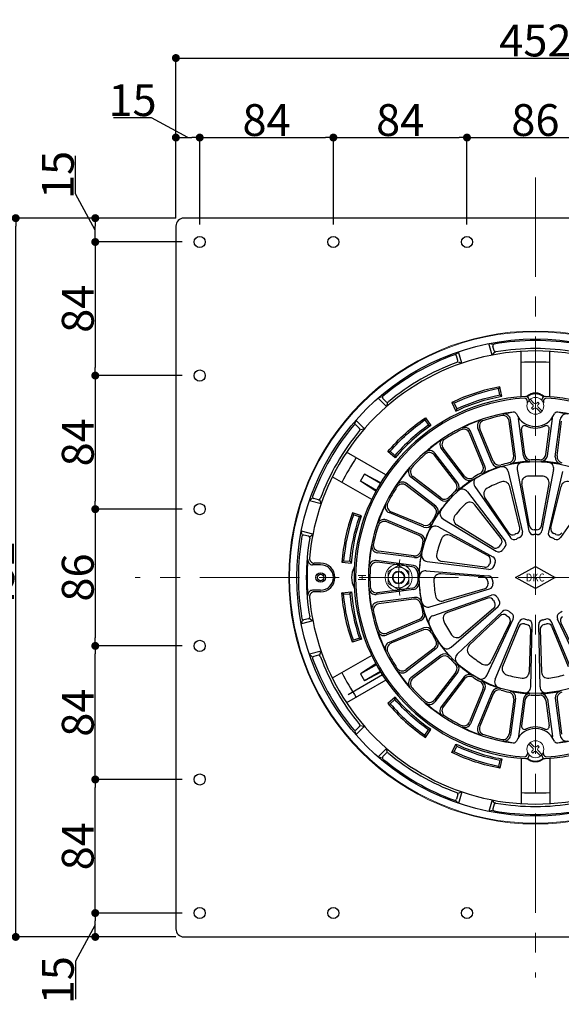
# Model space of a CAD drawing. Extents: x 0 to 2760, y 0 to 1910.
# Drawn here: x 606 to 946, y 912 to 1531 of the extents above; entities that cross this region are included whole.
import ezdxf
from ezdxf.enums import TextEntityAlignment as Align

# ---------------------------------------------------------------- set-up
doc = ezdxf.new("R2010")
doc.units = 0
doc.header["$LTSCALE"] = 50
doc.linetypes.add('CENTER', pattern=[2, 1.25, -0.25, 0.25, -0.25])
doc.linetypes.add('DASHED', pattern=[0.75, 0.5, -0.25])
doc.layers.get('0').update_dxf_attribs({"linetype": 'CONTINUOUS', "plot": 0})
doc.layers.add('KANAMONO', color=4, linetype='CONTINUOUS')
doc.layers.add('SUNPO', color=7, linetype='CONTINUOUS')
for name, color, linetype, lineweight in [('L-1', 7, 'CONTINUOUS', 25), ('L-1a', 3, 'CONTINUOUS', 25), ('L-1b', 150, 'CONTINUOUS', 25), ('L-2', 7, 'CONTINUOUS', 20), ('L-3', 7, 'CONTINUOUS', 20), ('L-5', 2, 'CENTER', 20)]:
    doc.layers.add(name, color=color, linetype=linetype, lineweight=lineweight)
doc.styles.add('MSゴシック', font='txt')
doc.styles.add('SIMPLEX', font='simplex', dxfattribs={"width": 0.8, "bigfont": 'bigfont'})
doc.dimstyles.new('f10', dxfattribs={"dimscale": 10, "dimtxt": 2, "dimasz": 0.5, "dimexe": 0, "dimexo": 0.5, "dimgap": 0.1, "dimtad": 2, "dimdec": 8, "dimdsep": 46, "dimtxsty": 'MSゴシック', "dimblk1": 'DOT', "dimblk2": 'DOT', "dimsah": 1, "dimcen": 2.5, "dimadec": 0, "dimazin": 0, "dimtfac": 1, "dimtdec": 8, "dimtmove": 1, "dimatfit": 3, "dimldrblk": 'DOT', "dimfxl": 0, "dimtolj": 1, "dimtzin": 0, "dimarcsym": 0})

# ---------------------------------------------------------------- blocks, each defined once
blk = doc.blocks.new('_DOT')
at = {"color": 0, "linetype": 'ByBlock'}
blk.add_line((-0.5, 0), (-1, 0), dxfattribs=at)
at = {"color": 0, "linetype": 'ByBlock', "const_width": 0.5}
blk.add_lwpolyline([(-0.25, 0, 1), (0.25, 0, 1)], format="xyb", close=True, dxfattribs=at)
blk = doc.blocks.new('*D30')
at = {"layer": 'SUNPO', "color": 0, "lineweight": -2}
for p, q in [((704, 1406), (704, 1506.67)), ((709, 1506.67), (1151, 1506.67)), ((1156, 1406), (1156, 1506.67))]:
    blk.add_line(p, q, dxfattribs=at)
at = {"layer": 'SUNPO', "color": 0, "lineweight": -2, "xscale": 5, "yscale": 5, "zscale": 5, "rotation": 180}
blk.add_blockref('_DOT', (704, 1506.67), dxfattribs=at)
at = {"layer": 'SUNPO', "color": 0, "lineweight": -2, "xscale": 5, "yscale": 5, "zscale": 5}
blk.add_blockref('_DOT', (1156, 1506.67), dxfattribs=at)
at = {"layer": 'SUNPO', "color": 0, "insert": (930, 1517.67), "char_height": 20, "attachment_point": 5, "style": 'MSゴシック'}
blk.add_mtext('\\A1;452', dxfattribs=at)
blk = doc.blocks.new('*D31')
at = {"layer": 'SUNPO', "color": 0, "lineweight": -2}
for p, q in [((688.71, 1469.17), (664.78, 1469.17)), ((711.5, 1456.67), (688.71, 1469.17)), ((704, 1406), (704, 1456.67)), ((709, 1456.67), (714, 1456.67)), ((719, 1402), (719, 1456.67))]:
    blk.add_line(p, q, dxfattribs=at)
at = {"layer": 'SUNPO', "color": 0, "lineweight": -2, "xscale": 5, "yscale": 5, "zscale": 5, "rotation": 180}
blk.add_blockref('_DOT', (704, 1456.67), dxfattribs=at)
at = {"layer": 'SUNPO', "color": 0, "lineweight": -2, "xscale": 5, "yscale": 5, "zscale": 5}
blk.add_blockref('_DOT', (719, 1456.67), dxfattribs=at)
at = {"layer": 'SUNPO', "color": 0, "insert": (676.75, 1480.17), "char_height": 20, "attachment_point": 5, "style": 'MSゴシック'}
blk.add_mtext('\\A1;15', dxfattribs=at)
blk = doc.blocks.new('*D32')
at = {"layer": 'SUNPO', "color": 0, "lineweight": -2}
for p, q in [((719, 1402), (719, 1456.67)), ((724, 1456.67), (798, 1456.67)), ((803, 1402), (803, 1456.67))]:
    blk.add_line(p, q, dxfattribs=at)
at = {"layer": 'SUNPO', "color": 0, "lineweight": -2, "xscale": 5, "yscale": 5, "zscale": 5, "rotation": 180}
blk.add_blockref('_DOT', (719, 1456.67), dxfattribs=at)
at = {"layer": 'SUNPO', "color": 0, "lineweight": -2, "xscale": 5, "yscale": 5, "zscale": 5}
blk.add_blockref('_DOT', (803, 1456.67), dxfattribs=at)
at = {"layer": 'SUNPO', "color": 0, "insert": (761, 1467.67), "char_height": 20, "attachment_point": 5, "style": 'MSゴシック'}
blk.add_mtext('\\A1;84', dxfattribs=at)
blk = doc.blocks.new('*D34')
at = {"layer": 'SUNPO', "color": 0, "lineweight": -2}
for p, q in [((704, 1406), (603.33, 1406)), ((603.33, 959), (603.33, 1401)), ((704, 954), (603.33, 954))]:
    blk.add_line(p, q, dxfattribs=at)
at = {"layer": 'SUNPO', "color": 0, "lineweight": -2, "xscale": 5, "yscale": 5, "zscale": 5}
for p, rotation in [((603.33, 1406), 90), ((603.33, 954), 270)]:
    blk.add_blockref('_DOT', p, dxfattribs=dict(at, rotation=rotation))
at = {"layer": 'SUNPO', "color": 0, "insert": (592.33, 1180), "char_height": 20, "attachment_point": 5, "rotation": 90, "style": 'MSゴシック'}
blk.add_mtext('\\A1;452', dxfattribs=at)
blk = doc.blocks.new('*D35')
at = {"layer": 'SUNPO', "color": 0, "lineweight": -2}
for p, q in [((708, 969), (653.33, 969)), ((653.33, 961.5), (640.83, 938.71)), ((653.33, 959), (653.33, 964)), ((704, 954), (653.33, 954)), ((640.83, 938.71), (640.83, 914.78))]:
    blk.add_line(p, q, dxfattribs=at)
at = {"layer": 'SUNPO', "color": 0, "lineweight": -2, "xscale": 5, "yscale": 5, "zscale": 5}
for p, rotation in [((653.33, 969), 90), ((653.33, 954), 270)]:
    blk.add_blockref('_DOT', p, dxfattribs=dict(at, rotation=rotation))
at = {"layer": 'SUNPO', "color": 0, "insert": (629.83, 926.75), "char_height": 20, "attachment_point": 5, "rotation": 90, "style": 'MSゴシック'}
blk.add_mtext('\\A1;15', dxfattribs=at)
blk = doc.blocks.new('*D36')
at = {"layer": 'SUNPO', "color": 0, "lineweight": -2}
for p, q in [((640.83, 1421.19), (640.83, 1445.12)), ((653.33, 1398.5), (640.83, 1421.19)), ((704, 1406), (653.33, 1406)), ((653.33, 1396), (653.33, 1401)), ((708, 1391), (653.33, 1391))]:
    blk.add_line(p, q, dxfattribs=at)
at = {"layer": 'SUNPO', "color": 0, "lineweight": -2, "xscale": 5, "yscale": 5, "zscale": 5}
for p, rotation in [((653.33, 1406), 90), ((653.33, 1391), 270)]:
    blk.add_blockref('_DOT', p, dxfattribs=dict(at, rotation=rotation))
at = {"layer": 'SUNPO', "color": 0, "insert": (629.83, 1433.15), "char_height": 20, "attachment_point": 5, "rotation": 90, "style": 'MSゴシック'}
blk.add_mtext('\\A1;15', dxfattribs=at)
blk = doc.blocks.new('ﾂﾊﾞ50 DIPSﾄﾞﾚﾝ たて125')
at = {"layer": 'L-1'}
blk.add_lwpolyline([(-221, -226), (221, -226, 0.414214), (226, -221), (226, 221, 0.414214), (221, 226), (-221, 226, 0.414214), (-226, 221), (-226, -221, 0.414214)], format="xyb", close=True, dxfattribs=at)
for centre in [(-211, 211), (-127, 211), (-43, 211), (-211, 127), (-211, 43), (-211, -43), (-211, -127), (-211, -211), (-127, -211), (-43, -211)]:
    blk.add_circle(centre, 3.5, dxfattribs=at)
at = {"layer": 'L-1a'}
for p, q in [((-4, 111.84), (-4, 111.48)), ((4, 111.48), (4, 111.84)), ((-5, 109.76), (-5, 110.78)), ((5, 110.78), (5, 109.76)), ((-12.52, 75.92), (-15.6, 99.36)), ((-7.56, 76.57), (-10.65, 100.02)), ((7.56, 76.57), (10.65, 100.02)), ((12.52, 75.92), (15.6, 99.36)), ((-27.12, 72), (-36.17, 93.85)), ((-26.48, 73.07), (-34.93, 93.47)), ((-13.6, 76.52), (-16.49, 98.41)), ((-6.66, 77.43), (-8.74, 93.24)), ((6.66, 77.43), (8.74, 93.24)), ((13.6, 76.52), (16.49, 98.41)), ((-32.94, 70.39), (-41.39, 90.79)), ((-31.74, 70.09), (-40.79, 91.94)), ((-44.83, 62.53), (-59.23, 81.29)), ((-44.49, 63.73), (-57.93, 81.24)), ((-50.04, 59.46), (-63.48, 76.98)), ((-48.8, 59.49), (-63.19, 78.25)), ((-59.49, 48.8), (-78.25, 63.19)), ((-59.46, 50.04), (-76.98, 63.48)), ((-17.14, 66.63), (-8.18, 28.56)), ((-11.45, 67.84), (-4.15, 29.42)), ((11.45, 67.84), (4.15, 29.42)), ((17.14, 66.63), (8.18, 28.56)), ((-62.53, 44.83), (-81.29, 59.23)), ((-63.73, 44.49), (-81.24, 57.93)), ((-38.05, 57.32), (-15.75, 25.19)), ((-9.77, 31.17), (-16.14, 57.32)), ((-3.75, 32.45), (-8.57, 58.93)), ((3.75, 32.45), (8.57, 58.93)), ((9.77, 31.17), (16.14, 57.32)), ((38.05, 57.32), (15.75, 25.19)), ((-42.76, 53.9), (-19.09, 22.77)), ((-16.63, 28.12), (-31.8, 50.35)), ((-21.61, 24.5), (-38.06, 45.8)), ((-70.09, 31.74), (-91.94, 40.79)), ((-70.39, 32.94), (-90.79, 41.39)), ((-72, 27.12), (-93.85, 36.17)), ((-73.07, 26.48), (-93.47, 34.93)), ((-60.99, 31.85), (-26.69, 13.03)), ((-58.08, 36.89), (-24.64, 16.6)), ((-26.63, 18.93), (-49.53, 33.07)), ((-29.71, 13.6), (-53.4, 26.36)), ((-75.92, 12.52), (-99.36, 15.6)), ((-76.52, 13.6), (-98.41, 16.49)), ((-76.57, 7.56), (-100.02, 10.65)), ((-77.43, 6.66), (-99.32, 9.55)), ((-68.06, 10.08), (-29.26, 5.15)), ((-32.02, 6.46), (-58.69, 10.06)), ((-68.67, 4.29), (-29.69, 1.05)), ((-32.67, 0.34), (-59.5, 2.36)), ((-76.57, -7.56), (-100.02, -10.65)), ((-77.43, -6.66), (-99.32, -9.55)), ((-66.27, -18.48), (-28.82, -7.2)), ((-64.48, -24.01), (-27.55, -11.12)), ((-31.88, -7.12), (-57.71, -14.68)), ((-75.92, -12.52), (-99.36, -15.6)), ((-76.52, -13.6), (-98.41, -16.49)), ((-29.98, -12.98), (-55.32, -22.05)), ((-53.03, -43.83), (-23.4, -18.3)), ((-49.14, -48.16), (-20.65, -21.36)), ((-26.23, -19.47), (-46.75, -36.88)), ((-22.11, -24.05), (-41.57, -42.64)), ((-72, -27.12), (-93.85, -36.17)), ((-73.07, -26.48), (-93.47, -34.93)), ((-30.62, -61.61), (-13.93, -26.24)), ((-16.04, -28.46), (-27.71, -52.71)), ((-25.3, -63.98), (-10.17, -27.91)), ((-2.91, -68.74), (-2.06, -29.64)), ((2.91, -68.74), (2.06, -29.64)), ((25.3, -63.98), (10.17, -27.91)), ((30.62, -61.61), (13.93, -26.24)), ((16.04, -28.46), (27.71, -52.71)), ((-70.09, -31.74), (-91.94, -40.79)), ((-70.39, -32.94), (-90.79, -41.39)), ((-10.42, -30.96), (-20.63, -55.86)), ((-3.08, -32.52), (-3.87, -59.43)), ((3.08, -32.52), (3.87, -59.43)), ((10.42, -30.96), (20.63, -55.86)), ((-62.53, -44.83), (-81.29, -59.23)), ((-63.73, -44.49), (-81.24, -57.93)), ((-59.49, -48.8), (-78.25, -63.19)), ((-59.46, -50.04), (-76.98, -63.48)), ((-50.04, -59.46), (-63.48, -76.98)), ((-48.8, -59.49), (-63.19, -78.25)), ((-44.83, -62.53), (-59.23, -81.29)), ((-44.49, -63.73), (-57.93, -81.24)), ((-32.94, -70.39), (-41.39, -90.79)), ((-31.74, -70.09), (-40.79, -91.94)), ((-27.12, -72), (-36.17, -93.85)), ((-26.48, -73.07), (-34.93, -93.47)), ((-13.6, -76.52), (-16.49, -98.41)), ((-12.52, -75.92), (-15.6, -99.36)), ((-7.56, -76.57), (-10.65, -100.02)), ((-6.66, -77.43), (-8.74, -93.24)), ((6.66, -77.43), (8.74, -93.24)), ((7.56, -76.57), (10.65, -100.02)), ((12.52, -75.92), (15.6, -99.36)), ((13.6, -76.52), (16.49, -98.41)), ((-5, -109.76), (-5, -110.78)), ((5, -110.78), (5, -109.76)), ((-4, -111.84), (-4, -111.48)), ((4, -111.48), (4, -111.84))]:
    blk.add_line(p, q, dxfattribs=at)
blk.add_lwpolyline([(12.5, 0), (0, -7), (-12.5, 0), (0, 7)], close=True, dxfattribs=at)
blk.add_circle((0, 0), 73, dxfattribs=at)
for centre, radius, start, end in [((0, 0), 114, 93.07089, 266.92911), ((0, 0), 113, 93.61565, 266.38435), ((-7, 110.78), 2, 0, 93.61565), ((-6, 111.84), 2, 0, 93.07089), ((6, 111.84), 2, 86.92911, 180), ((7, 110.78), 2, 86.38435, 180), ((0, 0), 114, 273.07089, 86.92911), ((0, 0), 113, 273.61565, 86.38435), ((0, 0), 105, 97.68835, 262.31165), ((0, 0), 104.76, 108.80126, 116.19874), ((-32.47, 95.38), 4, 108.80126, 202.5), ((0, 0), 104, 101.80122, 108.19878), ((-20.45, 97.89), 4, 7.5, 101.80122), ((0, 0), 104.76, 97.1633, 101.19874), ((-19.57, 98.84), 4, 7.5, 101.19874), ((-13.78, 102.07), 2, 23.26982, 97.68835), ((0, 108), 13, 203.26982, 336.73018), ((-6.68, 100.54), 4, 179.28195, 187.5), ((6.68, 100.54), 4, 352.5, 0.71805), ((13.78, 102.07), 2, 82.31165, 156.73018), ((0, 0), 104.76, 78.80126, 82.8367), ((0, 0), 105, 277.68835, 82.31165), ((19.57, 98.84), 4, 78.80126, 172.5), ((-45.09, 89.26), 4, 22.5, 116.80122), ((-44.48, 90.41), 4, 22.5, 116.19874), ((-31.23, 95), 4, 108.19878, 202.5), ((-6.76, 93.5), 2, 64.99985, 187.5), ((0, 108), 14, 244.99985, 295.00015), ((6.76, 93.5), 2, 352.5, 115.00015), ((0, 0), 104.76, 123.80126, 131.19874), ((-56.05, 83.73), 4, 123.80126, 217.5), ((-54.75, 83.68), 4, 123.19878, 217.5), ((0, 0), 104, 116.80122, 123.19878), ((0, 0), 104, 131.80122, 138.19878), ((-66.65, 74.55), 4, 37.5, 131.80122), ((-66.37, 75.81), 4, 37.5, 131.19874), ((-17.57, 76), 4, 283.01773, 7.5), ((-16.48, 75.39), 4, 282.33141, 7.5), ((-3.59, 77.09), 4, 187.5, 272.66859), ((-2.7, 77.95), 4, 187.5, 271.98227), ((2.7, 77.95), 4, 268.01773, 352.5), ((3.59, 77.09), 4, 267.33141, 352.5), ((16.48, 75.39), 4, 172.5, 257.66859), ((17.57, 76), 4, 172.5, 256.98227), ((0, 0), 104.76, 138.80126, 146.19874), ((-75.81, 66.37), 4, 138.80126, 232.5), ((-74.55, 66.65), 4, 138.19878, 232.5), ((-36.64, 68.86), 4, 298.01773, 22.5), ((-35.43, 68.56), 4, 297.33141, 22.5), ((0, 0), 73.18, 107.66859, 117.33141), ((-23.42, 73.53), 4, 202.5, 287.66859), ((-22.78, 74.6), 4, 202.5, 286.98227), ((-21.03, 65.72), 4, 13.24503, 107.7457), ((0, 0), 74, 103.01773, 106.98227), ((0, 0), 73.18, 92.66859, 102.33141), ((-7.52, 68.59), 4, 96.2543, 190.75497), ((0, 0), 74, 88.01773, 91.98227), ((0, 0), 73.18, 77.66859, 87.33141), ((7.52, 68.59), 4, 349.24503, 83.7457), ((-41.66, 64.97), 4, 217.5, 302.66859), ((-41.31, 66.16), 4, 217.5, 301.98227), ((0, 0), 74, 118.01773, 121.98227), ((-34.76, 59.6), 4, 120.2543, 214.75497), ((-4.63, 59.65), 4, 94.43925, 190.30797), ((0, 0), 63.83, 85.56075, 94.43925), ((4.63, 59.65), 4, 349.69203, 85.56075), ((0, 0), 104, 146.80122, 153.19878), ((-83.73, 56.05), 4, 52.5, 146.19874), ((-83.68, 54.75), 4, 52.5, 146.80122), ((-53.21, 57.03), 4, 313.01773, 37.5), ((0, 0), 73.18, 122.66859, 132.33141), ((-51.97, 57.05), 4, 312.33141, 37.5), ((-28.49, 52.61), 4, 118.43925, 214.30797), ((0, 0), 63.83, 109.56075, 118.43925), ((-20.03, 56.37), 4, 13.69203, 109.56075), ((20.03, 56.37), 4, 70.43925, 166.30797), ((-57.03, 53.21), 4, 232.5, 316.98227), ((0, 0), 74, 133.01773, 136.98227), ((-45.94, 51.48), 4, 37.24503, 131.7457), ((0, 0), 104.76, 153.80126, 161.19874), ((-90.41, 44.48), 4, 153.80126, 247.5), ((-89.26, 45.09), 4, 153.19878, 247.5), ((-66.16, 41.31), 4, 328.01773, 52.5), ((-64.97, 41.66), 4, 327.33141, 52.5), ((0, 0), 73.18, 137.66859, 147.33141), ((-57.05, 51.97), 4, 232.5, 317.66859), ((0, 0), 63.83, 133.56075, 142.43925), ((-41.23, 43.35), 4, 37.69203, 133.56075), ((0, 0), 74, 148.01773, 151.98227), ((-56, 40.31), 4, 144.2543, 238.75497), ((-47.43, 36.47), 4, 142.43925, 238.30797), ((0, 0), 104, 161.80122, 168.19878), ((-95.38, 32.47), 4, 67.5, 161.19874), ((-95, 31.23), 4, 67.5, 161.80122), ((-68.86, 36.64), 4, 247.5, 331.98227), ((-68.56, 35.43), 4, 247.5, 332.66859), ((0, 0), 73.18, 152.66859, 162.33141), ((-62.91, 28.34), 4, 61.24503, 155.7457), ((-12.69, 30.46), 3, 292.6129, 13.69203), ((-0.8, 32.99), 3, 190.30797, 271.3871), ((0.8, 32.99), 3, 268.6129, 349.69203), ((12.69, 30.46), 3, 166.30797, 247.3871), ((-74.6, 22.78), 4, 343.01773, 67.5), ((-73.53, 23.42), 4, 342.33141, 67.5), ((-55.3, 22.84), 4, 61.69203, 157.56075), ((-14.15, 29.81), 3, 214.30797, 295.3871), ((-13.29, 26.9), 3, 214.75497, 296.29321), ((0, 0), 30, 112.6129, 115.3871), ((0, 0), 27, 111.70679, 116.29321), ((-11.1, 27.87), 3, 291.70679, 13.24503), ((-1.2, 29.98), 3, 190.75497, 272.29321), ((0, 0), 27, 87.70679, 92.29321), ((0, 0), 30, 88.6129, 91.3871), ((1.2, 29.98), 3, 267.70679, 349.24503), ((11.1, 27.87), 3, 166.75497, 248.29321), ((0, 0), 27, 63.70679, 68.29321), ((0, 0), 30, 64.6129, 67.3871), ((13.29, 26.9), 3, 243.70679, 325.24503), ((14.15, 29.81), 3, 244.6129, 325.69203), ((0, 0), 104.76, 168.80126, 176.19874), ((-98.84, 19.57), 4, 168.80126, 262.5), ((-97.89, 20.45), 4, 168.19878, 262.5), ((0, 0), 74, 163.01773, 166.98227), ((0, 0), 63.83, 157.56075, 166.43925), ((-25.05, 21.48), 3, 238.30797, 319.3871), ((0, 0), 30, 136.6129, 139.3871), ((-23.98, 22.67), 3, 316.6129, 37.69203), ((0, 0), 27, 135.70679, 140.29321), ((-21.47, 20.95), 3, 315.70679, 37.24503), ((-76, 17.57), 4, 262.5, 346.98227), ((-75.39, 16.48), 4, 262.5, 347.66859), ((0, 0), 73.18, 167.66859, 177.33141), ((-67.56, 14.05), 4, 168.2543, 262.75497), ((-58.16, 14.03), 4, 166.43925, 262.30797), ((-31.13, 10.95), 3, 340.6129, 61.69203), ((-28.14, 10.4), 3, 339.70679, 61.24503), ((-23.08, 19.17), 3, 238.75497, 320.29321), ((-100.54, 6.68), 4, 82.5, 176.19874), ((-99.84, 5.58), 4, 82.5, 176.80122), ((-77.95, 2.7), 4, 358.01773, 82.5), ((-77.09, 3.59), 4, 357.33141, 82.5), ((-31.62, 9.43), 3, 262.30797, 343.3871), ((-28.88, 8.12), 3, 262.75497, 344.29321), ((0, 0), 30, 160.6129, 163.3871), ((0, 0), 27, 159.70679, 164.29321), ((0, 0), 104, 176.80122, 183.19878), ((0, 0), 74, 178.01773, 181.98227), ((-69, 0.31), 4, 85.24503, 179.7457), ((-59.81, -1.63), 4, 85.69203, 181.56075), ((-32.89, -2.65), 3, 4.6129, 85.69203), ((-29.94, -1.94), 3, 3.70679, 85.24503), ((-99.84, -5.58), 4, 183.19878, 277.5), ((-77.95, -2.7), 4, 277.5, 1.98227), ((-77.09, -3.59), 4, 277.5, 2.66859), ((0, 0), 73.18, 182.66859, 192.33141), ((0, 0), 63.83, 181.56075, 190.43925), ((-32.73, -4.24), 3, 286.30797, 7.3871), ((0, 0), 30, 184.6129, 187.3871), ((-29.69, -4.33), 3, 286.75497, 8.29321), ((0, 0), 27, 183.70679, 188.29321), ((-100.54, -6.68), 4, 183.80126, 277.5), ((0, 0), 104.76, 183.80126, 191.19874), ((-58.84, -10.84), 4, 190.43925, 286.30797), ((-26.56, -13.95), 3, 27.70679, 109.24503), ((-98.84, -19.57), 4, 97.5, 191.19874), ((-97.89, -20.45), 4, 97.5, 191.80122), ((-76, -17.57), 4, 13.01773, 97.5), ((-75.39, -16.48), 4, 12.33141, 97.5), ((0, 0), 74, 193.01773, 196.98227), ((-67.43, -14.65), 4, 192.2543, 286.75497), ((-28.97, -15.8), 3, 28.6129, 109.69203), ((0, 0), 30, 208.6129, 211.3871), ((-28.17, -17.19), 3, 310.30797, 31.3871), ((0, 0), 27, 207.70679, 212.29321), ((-25.36, -16.03), 3, 310.75497, 32.29321), ((0, 0), 104, 191.80122, 198.19878), ((-74.6, -22.78), 4, 292.5, 16.98227), ((-73.53, -23.42), 4, 292.5, 17.66859), ((0, 0), 73.18, 197.66859, 207.33141), ((-63.16, -27.78), 4, 109.24503, 203.7457), ((-53.97, -25.81), 4, 109.69203, 205.56075), ((-20.04, -26.22), 3, 52.6129, 133.69203), ((-18.59, -23.55), 3, 51.70679, 133.24503), ((0, 0), 30, 232.6129, 235.3871), ((-18.74, -27.16), 3, 334.30797, 55.3871), ((0, 0), 27, 231.70679, 236.29321), ((-16.65, -24.96), 3, 334.75497, 56.29321), ((16.65, -24.96), 3, 123.70679, 205.24503), ((0, 0), 27, 303.70679, 308.29321), ((18.74, -27.16), 3, 124.6129, 205.69203), ((0, 0), 63.83, 205.56075, 214.43925), ((-7.64, -32.1), 3, 76.6129, 157.69203), ((-7.41, -29.07), 3, 75.70679, 157.24503), ((0, 0), 30, 256.6129, 259.3871), ((0, 0), 27, 255.70679, 260.29321), ((-6.08, -32.44), 3, 358.30797, 79.3871), ((-5.06, -29.57), 3, 358.75497, 80.29321), ((5.06, -29.57), 3, 99.70679, 181.24503), ((6.08, -32.44), 3, 100.6129, 181.69203), ((0, 0), 27, 279.70679, 284.29321), ((0, 0), 30, 280.6129, 283.3871), ((7.41, -29.07), 3, 22.75497, 104.29321), ((7.64, -32.1), 3, 22.30797, 103.3871), ((-95.38, -32.47), 4, 198.80126, 292.5), ((0, 0), 104.76, 198.80126, 206.19874), ((-95, -31.23), 4, 198.19878, 292.5), ((-68.86, -36.64), 4, 28.01773, 112.5), ((-68.56, -35.43), 4, 27.33141, 112.5), ((0, 0), 74, 208.01773, 211.98227), ((-49.34, -33.83), 4, 214.43925, 310.30797), ((-90.41, -44.48), 4, 112.5, 206.19874), ((-89.26, -45.09), 4, 112.5, 206.80122), ((-66.16, -41.31), 4, 307.5, 31.98227), ((-64.97, -41.66), 4, 307.5, 32.66859), ((0, 0), 73.18, 212.66859, 222.33141), ((-55.64, -40.8), 4, 216.2543, 310.75497), ((-38.81, -45.53), 4, 133.69203, 229.56075), ((0, 0), 104, 206.80122, 213.19878), ((-57.05, -51.97), 4, 42.33141, 127.5), ((-57.03, -53.21), 4, 43.01773, 127.5), ((-46.4, -51.07), 4, 133.24503, 227.7457), ((0, 0), 63.83, 229.56075, 238.43925), ((0, 0), 74, 223.01773, 226.98227), ((-53.21, -57.03), 4, 322.5, 46.98227), ((-51.97, -57.05), 4, 322.5, 47.66859), ((0, 0), 73.18, 227.66859, 237.33141), ((-31.31, -50.98), 4, 238.43925, 334.30797), ((-83.73, -56.05), 4, 213.80126, 307.5), ((0, 0), 104.76, 213.80126, 221.19874), ((-83.68, -54.75), 4, 213.19878, 307.5), ((-41.66, -64.97), 4, 57.33141, 142.5), ((-34.23, -59.91), 4, 240.2543, 334.75497), ((-16.93, -57.38), 4, 157.69203, 253.56075), ((0, 0), 63.83, 253.56075, 262.43925), ((-7.87, -59.31), 4, 262.43925, 358.30797), ((7.87, -59.31), 4, 181.69203, 277.56075), ((0, 0), 63.83, 277.56075, 286.43925), ((-75.81, -66.37), 4, 127.5, 221.19874), ((-74.55, -66.65), 4, 127.5, 221.80122), ((-41.31, -66.16), 4, 58.01773, 142.5), ((0, 0), 74, 238.01773, 241.98227), ((-36.64, -68.86), 4, 337.5, 61.98227), ((-35.43, -68.56), 4, 337.5, 62.66859), ((0, 0), 73.18, 242.66859, 252.33141), ((-21.61, -65.53), 4, 157.24503, 251.7457), ((0, 0), 104, 221.80122, 228.19878), ((-23.42, -73.53), 4, 72.33141, 157.5), ((-22.78, -74.6), 4, 73.01773, 157.5), ((0, 0), 74, 253.01773, 256.98227), ((-17.57, -76), 4, 352.5, 76.98227), ((-16.48, -75.39), 4, 352.5, 77.66859), ((0, 0), 73.18, 257.66859, 267.33141), ((-3.59, -77.09), 4, 87.33141, 172.5), ((-6.91, -68.65), 4, 264.2543, 358.75497), ((-2.7, -77.95), 4, 88.01773, 172.5), ((0, 0), 74, 268.01773, 271.98227), ((2.7, -77.95), 4, 7.5, 91.98227), ((6.91, -68.65), 4, 181.24503, 275.7457), ((0, 0), 73.18, 272.66859, 282.33141), ((3.59, -77.09), 4, 7.5, 92.66859), ((16.48, -75.39), 4, 102.33141, 187.5), ((17.57, -76), 4, 103.01773, 187.5), ((-66.65, -74.55), 4, 228.19878, 322.5), ((-66.37, -75.81), 4, 228.80126, 322.5), ((0, 0), 104.76, 228.80126, 236.19874), ((-56.05, -83.73), 4, 142.5, 236.19874), ((-54.75, -83.68), 4, 142.5, 236.80122), ((0, 0), 104, 236.80122, 243.19878), ((-45.09, -89.26), 4, 243.19878, 337.5), ((-44.48, -90.41), 4, 243.80126, 337.5), ((0, 0), 104.76, 243.80126, 251.19874), ((-32.47, -95.38), 4, 157.5, 251.19874), ((-31.23, -95), 4, 157.5, 251.80122), ((0, 0), 104, 251.80122, 258.19878), ((-20.45, -97.89), 4, 258.19878, 352.5), ((0, -108), 13, 23.26982, 156.73018), ((-6.76, -93.5), 2, 172.5, 295.00015), ((0, -108), 14, 64.99985, 115.00015), ((6.76, -93.5), 2, 244.99985, 7.5), ((-19.57, -98.84), 4, 258.80126, 352.5), ((0, 0), 104.76, 258.80126, 262.8367), ((-13.78, -102.07), 2, 262.31165, 336.73018), ((-6.68, -100.54), 4, 172.5, 180.71805), ((6.68, -100.54), 4, 359.28195, 7.5), ((13.78, -102.07), 2, 203.26982, 277.68835), ((0, 0), 104.76, 277.1633, 281.19874), ((19.57, -98.84), 4, 187.5, 281.19874), ((-7, -110.78), 2, 266.38435, 0), ((7, -110.78), 2, 180, 273.61565), ((-6, -111.84), 2, 266.92911, 0), ((6, -111.84), 2, 180, 273.07089)]:
    blk.add_arc(centre, radius, start, end, dxfattribs=at)
at = {"layer": 'L-1b'}
for p, q in [((-27.26, 139.87), (-29.2, 147.13)), ((-26.98, 146.55), (-28.72, 147)), ((-25.92, 142.59), (-26.7, 145.5)), ((-49.91, 140.4), (-48.63, 141.67)), ((-48.85, 136.44), (-49.63, 139.35)), ((-46.33, 134.76), (-48.27, 142.02)), ((-25.68, 141.7), (-26.93, 140.25)), ((-9, 113.64), (-9, 142.21)), ((9, 113.64), (9, 142.21)), ((-48.61, 135.56), (-46.8, 134.92)), ((-22.3, 119.95), (-23.09, 118.78)), ((-93.54, 107.5), (-98.86, 112.82)), ((-96.64, 113.42), (-98.37, 112.95)), ((-93.74, 110.52), (-95.87, 112.65)), ((-22.32, 114.85), (-21.15, 114.06)), ((-93.09, 109.88), (-93.45, 107.99)), ((-51.14, 109.66), (-52.46, 110.14)), ((-49.45, 106.04), (-49.93, 104.71)), ((-69.4, 99.12), (-69.15, 100.51)), ((-113.42, 96.64), (-112.95, 98.37)), ((-107.5, 93.54), (-112.82, 98.86)), ((-110.52, 93.74), (-112.65, 95.87)), ((-109.88, 93.09), (-107.99, 93.45)), ((-67.11, 95.84), (-65.71, 95.59)), ((-93.92, 64.62), (-118.66, 78.9)), ((-92.73, 79.28), (-91.32, 79.38)), ((-88.3, 76.76), (-88.2, 75.35)), ((-102.92, 49.03), (-127.66, 63.31)), ((-109.91, 60.57), (-107.41, 64.9)), ((-97.45, 59.15), (-107.41, 64.9)), ((-97.17, 59.61), (-107.41, 64.9)), ((-99.95, 54.82), (-109.91, 60.57)), ((-100.21, 54.35), (-109.91, 60.57)), ((-140.4, 49.91), (-141.67, 48.63)), ((-136.44, 48.85), (-139.35, 49.63)), ((-134.76, 46.33), (-142.02, 48.27)), ((-135.56, 48.61), (-134.92, 46.8)), ((-115.02, 40.66), (-114.41, 39.39)), ((-110.63, 38.09), (-109.35, 38.71)), ((-139.87, 27.26), (-147.13, 29.2)), ((-146.55, 26.98), (-147, 28.72)), ((-142.59, 25.92), (-145.5, 26.7)), ((-141.7, 25.68), (-140.25, 26.93)), ((-135, 8), (-140.07, 8)), ((-135, 9), (-138.98, 9)), ((-120.54, 10.55), (-121.62, 9.64)), ((-116.55, 10.2), (-115.64, 9.11)), ((-135, -8), (-140.07, -8)), ((-135, -9), (-138.98, -9)), ((-120.54, -10.55), (-121.62, -9.64)), ((-116.55, -10.2), (-115.64, -9.11)), ((-139.87, -27.26), (-147.13, -29.2)), ((-146.55, -26.98), (-147, -28.72)), ((-142.59, -25.92), (-145.5, -26.7)), ((-141.7, -25.68), (-140.25, -26.93)), ((-115.02, -40.66), (-114.41, -39.39)), ((-110.63, -38.09), (-109.35, -38.71)), ((-134.76, -46.33), (-142.02, -48.27)), ((-140.4, -49.91), (-141.67, -48.63)), ((-136.44, -48.85), (-139.35, -49.63)), ((-135.56, -48.61), (-134.92, -46.8)), ((-102.92, -49.03), (-127.66, -63.31)), ((-100.21, -54.35), (-109.91, -60.57)), ((-99.95, -54.82), (-109.91, -60.57)), ((-109.91, -60.57), (-107.41, -64.9)), ((-97.45, -59.15), (-107.41, -64.9)), ((-97.17, -59.61), (-107.41, -64.9)), ((-93.92, -64.62), (-118.66, -78.9)), ((-92.73, -79.28), (-91.32, -79.38)), ((-88.3, -76.76), (-88.2, -75.35)), ((-113.42, -96.64), (-112.95, -98.37)), ((-107.5, -93.54), (-112.82, -98.86)), ((-110.52, -93.74), (-112.65, -95.87)), ((-109.88, -93.09), (-107.99, -93.45)), ((-67.11, -95.84), (-65.71, -95.59)), ((-69.4, -99.12), (-69.15, -100.51)), ((-49.45, -106.04), (-49.93, -104.71)), ((-93.54, -107.5), (-98.86, -112.82)), ((-93.74, -110.52), (-95.87, -112.65)), ((-93.09, -109.88), (-93.45, -107.99)), ((-51.14, -109.66), (-52.46, -110.14)), ((-96.64, -113.42), (-98.37, -112.95)), ((-22.32, -114.85), (-21.15, -114.06)), ((-9, -113.64), (-9, -142.22)), ((9, -113.64), (9, -142.22)), ((-22.3, -119.95), (-23.09, -118.78)), ((-48.61, -135.56), (-46.8, -134.92)), ((-46.33, -134.76), (-48.27, -142.02)), ((-49.91, -140.4), (-48.63, -141.67)), ((-48.85, -136.44), (-49.63, -139.35)), ((-27.26, -139.87), (-29.2, -147.13)), ((-25.68, -141.7), (-26.93, -140.25)), ((-26.98, -146.55), (-28.72, -147)), ((-25.92, -142.59), (-26.7, -145.5))]:
    blk.add_line(p, q, dxfattribs=at)
at = {"layer": 'L-1b', "linetype": 'DASHED'}
blk.add_line((-96.13, -61.28), (-127.33, -79.29), dxfattribs=at)
at = {"layer": 'L-1b'}
for points in [[(-49.93, 104.71, -0.06549), (-21.15, 114.06), (-22.3, 119.95, 0.065277), (-52.46, 110.14)], [(-49.45, 106.04, -0.061163), (-22.32, 114.85), (-23.09, 118.78, 0.061163), (-51.14, 109.66)], [(-65.71, 95.59, 0.06549), (-88.2, 75.35), (-92.73, 79.28, -0.065277), (-69.15, 100.51)], [(-67.11, 95.84, 0.061163), (-88.3, 76.76), (-91.32, 79.38, -0.061163), (-69.4, 99.12)], [(-115.64, 9.11, -0.06549), (-109.35, 38.71), (-115.02, 40.66, 0.065277), (-121.62, 9.64)], [(-116.55, 10.2, -0.061163), (-110.63, 38.09), (-114.41, 39.39, 0.061163), (-120.54, 10.55)], [(-115.64, -9.11, 0.06549), (-109.35, -38.71), (-115.02, -40.66, -0.065277), (-121.62, -9.64)], [(-116.55, -10.2, 0.061163), (-110.63, -38.09), (-114.41, -39.39, -0.061163), (-120.54, -10.55)], [(-65.71, -95.59, -0.06549), (-88.2, -75.35), (-92.73, -79.28, 0.065277), (-69.15, -100.51)], [(-67.11, -95.84, -0.061163), (-88.3, -76.76), (-91.32, -79.38, 0.061163), (-69.4, -99.12)], [(-49.93, -104.71, 0.06549), (-21.15, -114.06), (-22.3, -119.95, -0.065277), (-52.46, -110.14)], [(-49.45, -106.04, 0.061163), (-22.32, -114.85), (-23.09, -118.78, -0.061163), (-51.14, -109.66)]]:
    blk.add_lwpolyline(points, format="xyb", close=True, dxfattribs=at)
for centre, radius in [((0, 0), 150), ((-135, 0), 3), ((-135, 0), 2)]:
    blk.add_circle(centre, radius, dxfattribs=at)
for centre, radius, start, end in [((0, -0.5), 149.5, 80.02222, 99.97778), ((0, 0), 142.5, 90, 150), ((-25.73, 145.75), 1, 99.97778, 195), ((-24.95, 142.84), 1, 195, 279.87395), ((0, -0.5), 144.5, 80.12605, 99.87395), ((0, 0), 142.5, 30, 90), ((0.25, -0.43), 149.5, 110.02222, 129.97778), ((-50.59, 139.09), 1, 15, 110.02222), ((-49.81, 136.18), 1, 290.12605, 15), ((0.25, -0.43), 144.5, 110.12605, 129.87395), ((0, 0), 135.49, 86.19119, 93.80881), ((-95.16, 113.36), 1, 129.97778, 225), ((0, 108), 7.5, 48.05733, 131.94267), ((-93.03, 111.23), 1, 225, 309.87395), ((0.43, -0.25), 149.5, 140.02222, 159.97778), ((-113.36, 95.16), 1, 45, 140.02222), ((-111.23, 93.03), 1, 320.12605, 45), ((0.43, -0.25), 144.5, 140.12605, 159.87395), ((0, 0), 135.49, 146.19119, 153.80881), ((0, 0), 142.5, 150, 175.06523), ((-139.09, 50.59), 1, 159.97778, 255), ((-136.18, 49.81), 1, 255, 339.87395), ((0.5, 0), 149.5, 170.02222, 189.97778), ((-145.75, 25.73), 1, 75, 170.02222), ((0.5, 0), 144.5, 170.12605, 189.87395), ((-142.84, 24.95), 1, 350.12605, 75), ((0, 0), 143.5, 175.50961, 184.49039), ((-140.07, 11), 3, 175.50961, 270), ((-138.98, 12), 3, 175.06523, 270), ((-135, 0), 9, 270, 90), ((-135, 0), 8, 270, 90), ((-101.52, 0), 14, 151.34108, 208.65892), ((-102.52, 0), 13, 150.38359, 209.61641), ((-140.07, -11), 3, 90, 184.49039), ((-138.98, -12), 3, 90, 184.93477), ((0, 0), 142.5, 184.93477, 210), ((-145.75, -25.73), 1, 189.97778, 285), ((-142.84, -24.95), 1, 285, 9.87395), ((-136.18, -49.81), 1, 20.12605, 105), ((0.43, 0.25), 144.5, 200.12605, 219.87395), ((-139.09, -50.59), 1, 105, 200.02222), ((0.43, 0.25), 149.5, 200.02222, 219.97778), ((0, 0), 135.49, 206.19119, 213.80881), ((0, 0), 142.5, 210, 270), ((0, 0), 142.5, 270, 330), ((-111.23, -93.03), 1, 315, 39.87395), ((-113.36, -95.16), 1, 219.97778, 315), ((-93.03, -111.23), 1, 50.12605, 135), ((0.25, 0.43), 144.5, 230.12605, 249.87395), ((-95.16, -113.36), 1, 135, 230.02222), ((0.25, 0.43), 149.5, 230.02222, 249.97778), ((0, -108), 7.5, 228.05733, 311.94267), ((-49.81, -136.18), 1, 345, 69.87395), ((0, 0), 135.49, 266.19119, 273.80881), ((-50.59, -139.09), 1, 249.97778, 345), ((-24.95, -142.84), 1, 80.12605, 165), ((0, 0.5), 144.5, 260.12605, 279.87395), ((-25.73, -145.75), 1, 165, 260.02222), ((0, 0.5), 149.5, 260.02222, 279.97778)]:
    blk.add_arc(centre, radius, start, end, dxfattribs=at)
blk.add_ellipse((0, 107.75), major_axis=(0, 8.25), ratio=0.969048, start_param=5.529813, end_param=7.036558, dxfattribs=at)
at = {"layer": 'L-1b', "extrusion": (0, 0, -1)}
blk.add_ellipse((0, -107.75), major_axis=(0, -8.25), ratio=0.969048, start_param=5.529813, end_param=7.036558, dxfattribs=at)
at = {"layer": 'L-2', "color": 2, "linetype": 'CENTER', "ltscale": 0.5}
blk.add_line((-75.5, 0), (-96.5, 0), dxfattribs=at)
at = {"layer": 'L-2'}
for radius in [155, 154.5]:
    blk.add_circle((0, 0), radius, dxfattribs=at)
at = {"layer": 'L-2', "color": 2, "linetype": 'CENTER', "ltscale": 0.5}
blk.add_arc((0, 0), 86, 172.5, 187.5, dxfattribs=at)
at = {"layer": 'L-3', "linetype": 'Continuous'}
for p, q in [((-3.26, 112.11), (-0.88, 109.73)), ((-1.73, 108.88), (-4.11, 111.26)), ((-2.37, 106.48), (-1.73, 107.12)), ((-1.52, 105.63), (-2.37, 106.48)), ((-0.88, 106.27), (-1.52, 105.63)), ((0.88, 109.73), (1.52, 110.37)), ((3.26, 103.89), (0.88, 106.27)), ((1.52, 110.37), (2.37, 109.52)), ((2.37, 109.52), (1.73, 108.88)), ((1.73, 107.12), (4.11, 104.74)), ((-1.73, -107.12), (-4.11, -104.74)), ((-3.26, -103.89), (-0.88, -106.27)), ((-2.37, -109.52), (-1.73, -108.88)), ((-1.52, -110.37), (-2.37, -109.52)), ((-0.88, -109.73), (-1.52, -110.37)), ((0.88, -106.27), (1.52, -105.63)), ((3.26, -112.11), (0.88, -109.73)), ((1.52, -105.63), (2.37, -106.48)), ((2.37, -106.48), (1.73, -107.12)), ((1.73, -108.88), (4.11, -111.26))]:
    blk.add_line(p, q, dxfattribs=at)
at = {"layer": 'L-3'}
blk.add_lwpolyline([(-92.5, 3.75), (-86, 7.51), (-79.5, 3.75), (-79.5, -3.75), (-86, -7.51), (-92.5, -3.75)], close=True, dxfattribs=at)
for centre, radius in [((0, 108), 5.3), ((-86, 0), 8.5), ((-86, 0), 6.5), ((-86, 0), 4), ((-86, 0), 3.5), ((0, -108), 5.3)]:
    blk.add_circle(centre, radius, dxfattribs=at)
at = {"layer": 'L-3', "linetype": 'Continuous'}
for centre, start, end in [((-2.62, 108), 315, 45), ((0, 110.62), 225, 315), ((0, 105.38), 45, 135), ((2.62, 108), 135, 225), ((-2.62, -108), 315, 45), ((0, -105.38), 225, 315), ((0, -110.62), 45, 135), ((2.62, -108), 135, 225)]:
    blk.add_arc(centre, 1.25, start, end, dxfattribs=at)
at = {"layer": 'L-5'}
for p, q in [((0, 251.62), (0, -251.62)), ((251.62, 0), (-251.62, 0))]:
    blk.add_line(p, q, dxfattribs=at)
at = {"layer": 'L-1a', "style": 'SIMPLEX', "width": 0.85}
blk.add_text('H', height=5, rotation=270, dxfattribs=at).set_placement((-109, 0), align=Align.MIDDLE_CENTER)
for s, p in [('D', (-4, 0)), ('K', (0, 0)), ('C', (4, 0))]:
    blk.add_text(s, height=5, dxfattribs=at).set_placement(p, align=Align.MIDDLE_CENTER)
blk = doc.blocks.new('*D39')
at = {"layer": 'SUNPO', "color": 0, "lineweight": -2}
for p, q in [((803, 1402), (803, 1456.67)), ((808, 1456.67), (882, 1456.67)), ((887, 1402), (887, 1456.67))]:
    blk.add_line(p, q, dxfattribs=at)
at = {"layer": 'SUNPO', "color": 0, "lineweight": -2, "xscale": 5, "yscale": 5, "zscale": 5, "rotation": 180}
blk.add_blockref('_DOT', (803, 1456.67), dxfattribs=at)
at = {"layer": 'SUNPO', "color": 0, "lineweight": -2, "xscale": 5, "yscale": 5, "zscale": 5}
blk.add_blockref('_DOT', (887, 1456.67), dxfattribs=at)
at = {"layer": 'SUNPO', "color": 0, "insert": (845, 1467.67), "char_height": 20, "attachment_point": 5, "style": 'MSゴシック'}
blk.add_mtext('\\A1;84', dxfattribs=at)
blk = doc.blocks.new('*D40')
at = {"layer": 'SUNPO', "color": 0, "lineweight": -2}
for p, q in [((887, 1402), (887, 1456.67)), ((892, 1456.67), (968, 1456.67)), ((973, 1402), (973, 1456.67))]:
    blk.add_line(p, q, dxfattribs=at)
at = {"layer": 'SUNPO', "color": 0, "lineweight": -2, "xscale": 5, "yscale": 5, "zscale": 5, "rotation": 180}
blk.add_blockref('_DOT', (887, 1456.67), dxfattribs=at)
at = {"layer": 'SUNPO', "color": 0, "lineweight": -2, "xscale": 5, "yscale": 5, "zscale": 5}
blk.add_blockref('_DOT', (973, 1456.67), dxfattribs=at)
at = {"layer": 'SUNPO', "color": 0, "insert": (930, 1467.67), "char_height": 20, "attachment_point": 5, "style": 'MSゴシック'}
blk.add_mtext('\\A1;86', dxfattribs=at)
blk = doc.blocks.new('*D43')
at = {"layer": 'SUNPO', "color": 0, "lineweight": -2}
for p, q in [((708, 1391), (653.33, 1391)), ((653.33, 1386), (653.33, 1312)), ((708, 1307), (653.33, 1307))]:
    blk.add_line(p, q, dxfattribs=at)
at = {"layer": 'SUNPO', "color": 0, "lineweight": -2, "xscale": 5, "yscale": 5, "zscale": 5}
for p, rotation in [((653.33, 1391), 90), ((653.33, 1307), 270)]:
    blk.add_blockref('_DOT', p, dxfattribs=dict(at, rotation=rotation))
at = {"layer": 'SUNPO', "color": 0, "insert": (642.33, 1349), "char_height": 20, "attachment_point": 5, "rotation": 90, "style": 'MSゴシック'}
blk.add_mtext('\\A1;84', dxfattribs=at)
blk = doc.blocks.new('*D44')
at = {"layer": 'SUNPO', "color": 0, "lineweight": -2}
for p, q in [((708, 1307), (653.33, 1307)), ((653.33, 1302), (653.33, 1228)), ((708, 1223), (653.33, 1223))]:
    blk.add_line(p, q, dxfattribs=at)
at = {"layer": 'SUNPO', "color": 0, "lineweight": -2, "xscale": 5, "yscale": 5, "zscale": 5}
for p, rotation in [((653.33, 1307), 90), ((653.33, 1223), 270)]:
    blk.add_blockref('_DOT', p, dxfattribs=dict(at, rotation=rotation))
at = {"layer": 'SUNPO', "color": 0, "insert": (642.33, 1265), "char_height": 20, "attachment_point": 5, "rotation": 90, "style": 'MSゴシック'}
blk.add_mtext('\\A1;84', dxfattribs=at)
blk = doc.blocks.new('*D45')
at = {"layer": 'SUNPO', "color": 0, "lineweight": -2}
for p, q in [((708, 1223), (653.33, 1223)), ((653.33, 1218), (653.33, 1142)), ((708, 1137), (653.33, 1137))]:
    blk.add_line(p, q, dxfattribs=at)
at = {"layer": 'SUNPO', "color": 0, "lineweight": -2, "xscale": 5, "yscale": 5, "zscale": 5}
for p, rotation in [((653.33, 1223), 90), ((653.33, 1137), 270)]:
    blk.add_blockref('_DOT', p, dxfattribs=dict(at, rotation=rotation))
at = {"layer": 'SUNPO', "color": 0, "insert": (642.33, 1180), "char_height": 20, "attachment_point": 5, "rotation": 90, "style": 'MSゴシック'}
blk.add_mtext('\\A1;86', dxfattribs=at)
blk = doc.blocks.new('*D46')
at = {"layer": 'SUNPO', "color": 0, "lineweight": -2}
for p, q in [((708, 1053), (653.33, 1053)), ((653.33, 974), (653.33, 1048)), ((708, 969), (653.33, 969))]:
    blk.add_line(p, q, dxfattribs=at)
at = {"layer": 'SUNPO', "color": 0, "lineweight": -2, "xscale": 5, "yscale": 5, "zscale": 5}
for p, rotation in [((653.33, 1053), 90), ((653.33, 969), 270)]:
    blk.add_blockref('_DOT', p, dxfattribs=dict(at, rotation=rotation))
at = {"layer": 'SUNPO', "color": 0, "insert": (642.33, 1011), "char_height": 20, "attachment_point": 5, "rotation": 90, "style": 'MSゴシック'}
blk.add_mtext('\\A1;84', dxfattribs=at)
blk = doc.blocks.new('*D47')
at = {"layer": 'SUNPO', "color": 0, "lineweight": -2}
for p, q in [((708, 1137), (653.33, 1137)), ((653.33, 1058), (653.33, 1132)), ((708, 1053), (653.33, 1053))]:
    blk.add_line(p, q, dxfattribs=at)
at = {"layer": 'SUNPO', "color": 0, "lineweight": -2, "xscale": 5, "yscale": 5, "zscale": 5}
for p, rotation in [((653.33, 1137), 90), ((653.33, 1053), 270)]:
    blk.add_blockref('_DOT', p, dxfattribs=dict(at, rotation=rotation))
at = {"layer": 'SUNPO', "color": 0, "insert": (642.33, 1095), "char_height": 20, "attachment_point": 5, "rotation": 90, "style": 'MSゴシック'}
blk.add_mtext('\\A1;84', dxfattribs=at)

msp = doc.modelspace()

# ---------------------------------------------------------------- block references
at = {"layer": 'KANAMONO'}
msp.add_blockref('ﾂﾊﾞ50 DIPSﾄﾞﾚﾝ たて125', (930, 1179.99999734), dxfattribs=at)

# ---------------------------------------------------------------- dimensions: what is measured, and where the dimension line sits
at = {"layer": 'SUNPO'}
for base, p1, p2, picture, middle in [((1156, 1506.6672089014), (704, 1401), (1156, 1401), '*D30', (930, 1517.6672089014)), ((803, 1456.6672089014), (719, 1397), (803, 1397), '*D32', (761, 1467.6672089014)), ((887, 1456.6672089014), (803, 1397), (887, 1397), '*D39', (845, 1467.6672089014)), ((973, 1456.6672089014), (887, 1397), (973, 1397), '*D40', (930, 1467.6672089014))]:
    dim = msp.add_linear_dim(base=base, p1=p1, p2=p2, dimstyle='f10', dxfattribs=at)
    dim.commit()
    dim.dimension.update_dxf_attribs({"geometry": picture, "text_midpoint": middle})
dim = msp.add_linear_dim(base=(719, 1456.6672089014), p1=(704, 1401), p2=(719, 1397), dimstyle='f10', dxfattribs=at)
dim.commit()
dim.dimension.update_dxf_attribs({"geometry": '*D31', "text_midpoint": (687.7137195578, 1469.1672089014), "dimtype": 160})
for base, p1, p2, picture, middle in [((653.3327910986, 1406), (713, 1391), (709, 1406), '*D36', (640.8327910986, 1422.1867328581)), ((653.3327910986, 969), (709, 954), (713, 969), '*D35', (640.8327910986, 937.7137195578))]:
    dim = msp.add_linear_dim(base=base, p1=p1, p2=p2, angle=90, dimstyle='f10', dxfattribs=at)
    dim.commit()
    dim.dimension.update_dxf_attribs({"geometry": picture, "text_midpoint": middle, "dimtype": 160})
for base, p1, p2, angle, picture, middle in [((603.3327910986, 1406), (709, 954), (709, 1406), 90, '*D34', (592.3327910986, 1180)), ((653.3327910986, 1307), (713, 1391), (713, 1307), 270, '*D43', (642.3327910986, 1349)), ((653.3327910986, 1223), (713, 1307), (713, 1223), 270, '*D44', (642.3327910986, 1265)), ((653.3327910986, 1137), (713, 1223), (713, 1137), 270, '*D45', (642.3327910986, 1180)), ((653.3327910986, 1137), (713, 1053), (713, 1137), 90, '*D47', (642.3327910986, 1095)), ((653.3327910986, 1053), (713, 969), (713, 1053), 90, '*D46', (642.3327910986, 1011))]:
    dim = msp.add_linear_dim(base=base, p1=p1, p2=p2, angle=angle, dimstyle='f10', dxfattribs=at)
    dim.commit()
    dim.dimension.update_dxf_attribs({"geometry": picture, "text_midpoint": middle})

doc.saveas('drawing.dxf')
